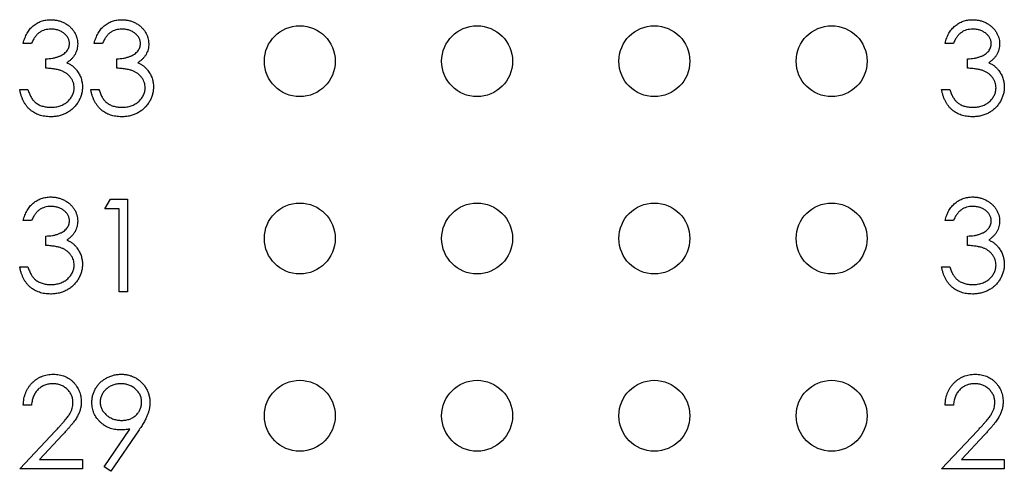
# Model space of a CAD drawing. Units: inches. Extents: x 0.1 to 16.9, y 0.1 to 10.9.
# Drawn here: x 9.5 to 10.3, y 6.2 to 6.6 of the extents above; entities that cross this region are included whole.
import ezdxf

# ---------------------------------------------------------------- set-up
doc = ezdxf.new("R2010")
doc.units = ezdxf.units.IN
doc.header["$MEASUREMENT"] = 0

msp = doc.modelspace()

# ---------------------------------------------------------------- linework, layer by layer
at = {"color": 7, "linetype": 'Continuous', "lineweight": 25}
for p, q in [((9.48623, 6.61178), (9.47922, 6.61178)), ((9.54633, 6.61178), (9.53932, 6.61178)), ((10.26623, 6.61178), (10.25922, 6.61178)), ((9.49825, 6.59074), (9.49825, 6.59876)), ((9.55835, 6.59074), (9.55835, 6.59876)), ((10.27825, 6.59074), (10.27825, 6.59876)), ((9.47622, 6.57272), (9.48323, 6.57272)), ((9.53631, 6.57272), (9.54332, 6.57272)), ((10.25622, 6.57272), (10.26323, 6.57272)), ((9.54833, 6.47179), (9.55292, 6.47981)), ((9.55292, 6.47981), (9.56736, 6.47981)), ((9.56736, 6.47981), (9.56736, 6.40168)), ((9.56035, 6.47179), (9.54833, 6.47179)), ((9.56035, 6.40168), (9.56035, 6.47179)), ((9.48623, 6.46178), (9.47922, 6.46178)), ((10.26623, 6.46178), (10.25922, 6.46178)), ((9.49825, 6.44074), (9.49825, 6.44876)), ((10.27825, 6.44074), (10.27825, 6.44876)), ((9.47622, 6.42272), (9.48323, 6.42272)), ((10.25622, 6.42272), (10.26323, 6.42272)), ((9.56736, 6.40168), (9.56035, 6.40168)), ((9.48623, 6.30577), (9.47922, 6.30577)), ((10.26623, 6.30577), (10.25922, 6.30577)), ((9.47622, 6.25168), (9.50652, 6.28402)), ((9.54774, 6.25358), (9.56946, 6.28533)), ((9.57739, 6.28486), (9.55334, 6.24968)), ((10.25622, 6.25168), (10.28652, 6.28402)), ((9.51249, 6.28056), (9.49295, 6.2597)), ((10.29249, 6.28056), (10.27295, 6.2597)), ((9.49295, 6.2597), (9.5293, 6.2597)), ((9.5293, 6.2597), (9.5293, 6.25168)), ((10.27295, 6.2597), (10.3093, 6.2597)), ((10.3093, 6.2597), (10.3093, 6.25168)), ((9.5293, 6.25168), (9.47622, 6.25168)), ((9.55334, 6.24968), (9.54774, 6.25358)), ((10.3093, 6.25168), (10.25622, 6.25168))]:
    msp.add_line(p, q, dxfattribs=at)
for centre in [(9.71321, 6.59668), (9.86321, 6.59668), (10.01321, 6.59668), (10.16321, 6.59668), (9.71321, 6.44668), (9.86321, 6.44668), (10.01321, 6.44668), (10.16321, 6.44668), (9.71321, 6.29668), (9.86321, 6.29668), (10.01321, 6.29668), (10.16321, 6.29668)]:
    msp.add_circle(centre, 0.03, dxfattribs=at)
for points, knots in [([(9.47922, 6.61178), (9.47941, 6.61256), (9.47978, 6.6141), (9.48056, 6.6163), (9.4814, 6.61838), (9.48241, 6.6203), (9.48352, 6.6221), (9.48479, 6.62375), (9.48615, 6.62527), (9.48767, 6.62663), (9.48926, 6.62786), (9.49094, 6.6289), (9.49269, 6.6298), (9.49451, 6.63054), (9.49641, 6.6311), (9.49837, 6.63151), (9.5004, 6.63177), (9.50178, 6.6318), (9.50248, 6.63181)], [0, 0, 0, 0, 0.072625, 0.141977, 0.208985, 0.273957, 0.336889, 0.398745, 0.460116, 0.520825, 0.580994, 0.640152, 0.698622, 0.757271, 0.816427, 0.876254, 0.937165, 1, 1, 1, 1]), ([(9.50248, 6.63181), (9.5035, 6.63178), (9.50552, 6.63172), (9.50848, 6.63116), (9.51134, 6.63028), (9.51406, 6.62907), (9.51658, 6.62757), (9.51883, 6.62578), (9.52077, 6.62375), (9.5224, 6.6215), (9.52367, 6.61909), (9.52461, 6.61662), (9.52518, 6.61408), (9.52526, 6.61237), (9.5253, 6.61151)], [0, 0, 0, 0, 0.090254, 0.17854, 0.266093, 0.354631, 0.441886, 0.525747, 0.608114, 0.690197, 0.770821, 0.848326, 0.924012, 1, 1, 1, 1]), ([(9.53932, 6.61178), (9.53951, 6.61256), (9.53988, 6.6141), (9.54065, 6.6163), (9.5415, 6.61838), (9.54251, 6.6203), (9.54362, 6.6221), (9.54488, 6.62375), (9.54625, 6.62527), (9.54777, 6.62663), (9.54935, 6.62786), (9.55104, 6.6289), (9.55278, 6.6298), (9.5546, 6.63054), (9.5565, 6.6311), (9.55847, 6.63151), (9.5605, 6.63177), (9.56187, 6.6318), (9.56257, 6.63181)], [0, 0, 0, 0, 0.0726253, 0.1419766, 0.2089849, 0.2739569, 0.3368893, 0.398745, 0.4601159, 0.5208249, 0.5809945, 0.6401519, 0.6986225, 0.7572711, 0.8164267, 0.876254, 0.9371653, 1, 1, 1, 1]), ([(9.56257, 6.63181), (9.56359, 6.63178), (9.56561, 6.63172), (9.56857, 6.63116), (9.57143, 6.63028), (9.57415, 6.62907), (9.57668, 6.62757), (9.57893, 6.62578), (9.58087, 6.62375), (9.5825, 6.6215), (9.58377, 6.61909), (9.58471, 6.61662), (9.58528, 6.61408), (9.58536, 6.61237), (9.58539, 6.61151)], [0, 0, 0, 0, 0.090254, 0.17854, 0.266093, 0.354631, 0.441886, 0.525747, 0.608114, 0.690197, 0.770821, 0.848326, 0.924012, 1, 1, 1, 1]), ([(10.25922, 6.61178), (10.25941, 6.61256), (10.25978, 6.6141), (10.26056, 6.6163), (10.2614, 6.61838), (10.26241, 6.6203), (10.26352, 6.6221), (10.26479, 6.62375), (10.26615, 6.62527), (10.26767, 6.62663), (10.26926, 6.62786), (10.27094, 6.6289), (10.27269, 6.6298), (10.27451, 6.63054), (10.27641, 6.6311), (10.27837, 6.63151), (10.2804, 6.63177), (10.28178, 6.6318), (10.28248, 6.63181)], [0, 0, 0, 0, 0.072625, 0.141977, 0.208985, 0.273957, 0.336889, 0.398745, 0.460116, 0.520825, 0.580994, 0.640152, 0.698622, 0.757271, 0.816427, 0.876254, 0.937165, 1, 1, 1, 1]), ([(10.28248, 6.63181), (10.2835, 6.63178), (10.28552, 6.63172), (10.28848, 6.63116), (10.29134, 6.63028), (10.29406, 6.62907), (10.29658, 6.62757), (10.29883, 6.62578), (10.30077, 6.62375), (10.3024, 6.6215), (10.30367, 6.61909), (10.30461, 6.61662), (10.30518, 6.61408), (10.30526, 6.61237), (10.3053, 6.61151)], [0, 0, 0, 0, 0.090254, 0.17854, 0.266093, 0.354631, 0.441886, 0.525747, 0.608114, 0.690197, 0.770821, 0.848326, 0.924012, 1, 1, 1, 1]), ([(9.50257, 6.6238), (9.50168, 6.62377), (9.49995, 6.62371), (9.49744, 6.62317), (9.49511, 6.62233), (9.49333, 6.62131), (9.49202, 6.62032), (9.49108, 6.61944), (9.49016, 6.61847), (9.48931, 6.61735), (9.48846, 6.61614), (9.48768, 6.61479), (9.48692, 6.61334), (9.48647, 6.61231), (9.48623, 6.61178)], [0, 0, 0, 0, 0.122712, 0.239685, 0.351816, 0.463766, 0.520818, 0.579448, 0.640604, 0.705298, 0.773634, 0.844669, 0.920057, 1, 1, 1, 1]), ([(9.51828, 6.61154), (9.51828, 6.61195), (9.51826, 6.61276), (9.51803, 6.61395), (9.51768, 6.6151), (9.5172, 6.61621), (9.51656, 6.61727), (9.51579, 6.61829), (9.51487, 6.61926), (9.51382, 6.62017), (9.5127, 6.62103), (9.51147, 6.62177), (9.51016, 6.6224), (9.50879, 6.62292), (9.50733, 6.6233), (9.50581, 6.62358), (9.50421, 6.62376), (9.50313, 6.62378), (9.50257, 6.6238)], [0, 0, 0, 0, 0.055275, 0.109966, 0.163247, 0.218076, 0.273301, 0.330909, 0.390995, 0.454176, 0.518862, 0.583311, 0.648517, 0.715031, 0.782502, 0.852323, 0.924928, 1, 1, 1, 1]), ([(9.56267, 6.6238), (9.56178, 6.62377), (9.56004, 6.62371), (9.55754, 6.62317), (9.55521, 6.62233), (9.55343, 6.62131), (9.55211, 6.62032), (9.55117, 6.61944), (9.55025, 6.61847), (9.54941, 6.61735), (9.54855, 6.61614), (9.54778, 6.61479), (9.54702, 6.61334), (9.54656, 6.61231), (9.54633, 6.61178)], [0, 0, 0, 0, 0.1227119, 0.239685, 0.3518159, 0.4637661, 0.5208178, 0.5794483, 0.6406041, 0.7052975, 0.7736339, 0.8446694, 0.9200565, 1, 1, 1, 1]), ([(9.57838, 6.61154), (9.57837, 6.61195), (9.57835, 6.61276), (9.57812, 6.61395), (9.57777, 6.6151), (9.57729, 6.61621), (9.57665, 6.61727), (9.57588, 6.61829), (9.57497, 6.61926), (9.57392, 6.62017), (9.5728, 6.62103), (9.57156, 6.62177), (9.57026, 6.6224), (9.56888, 6.62292), (9.56743, 6.6233), (9.56591, 6.62358), (9.56431, 6.62376), (9.56322, 6.62378), (9.56267, 6.6238)], [0, 0, 0, 0, 0.055275, 0.109966, 0.163247, 0.218076, 0.273301, 0.330909, 0.390995, 0.454176, 0.518862, 0.583311, 0.648517, 0.715031, 0.782502, 0.852323, 0.924928, 1, 1, 1, 1]), ([(10.28257, 6.6238), (10.28168, 6.62377), (10.27995, 6.62371), (10.27744, 6.62317), (10.27511, 6.62233), (10.27333, 6.62131), (10.27202, 6.62032), (10.27108, 6.61944), (10.27016, 6.61847), (10.26931, 6.61735), (10.26846, 6.61614), (10.26768, 6.61479), (10.26692, 6.61334), (10.26647, 6.61231), (10.26623, 6.61178)], [0, 0, 0, 0, 0.122712, 0.239685, 0.351816, 0.463766, 0.520818, 0.579448, 0.640604, 0.705298, 0.773634, 0.844669, 0.920057, 1, 1, 1, 1]), ([(10.29828, 6.61154), (10.29828, 6.61195), (10.29826, 6.61276), (10.29803, 6.61395), (10.29768, 6.6151), (10.2972, 6.61621), (10.29656, 6.61727), (10.29579, 6.61829), (10.29487, 6.61926), (10.29382, 6.62017), (10.2927, 6.62103), (10.29147, 6.62177), (10.29016, 6.6224), (10.28879, 6.62292), (10.28733, 6.6233), (10.28581, 6.62358), (10.28421, 6.62376), (10.28313, 6.62378), (10.28257, 6.6238)], [0, 0, 0, 0, 0.055275, 0.109966, 0.163247, 0.218076, 0.273301, 0.330909, 0.390995, 0.454176, 0.518862, 0.583311, 0.648517, 0.715031, 0.782502, 0.852323, 0.924928, 1, 1, 1, 1]), ([(9.49825, 6.59876), (9.49922, 6.59877), (9.50111, 6.59881), (9.50388, 6.59919), (9.50652, 6.59973), (9.50899, 6.60056), (9.51123, 6.60151), (9.51318, 6.60262), (9.51481, 6.60386), (9.5161, 6.60524), (9.51707, 6.60672), (9.51778, 6.60826), (9.5182, 6.60988), (9.51826, 6.61099), (9.51828, 6.61154)], [0, 0, 0, 0, 0.110166, 0.215787, 0.318027, 0.417574, 0.51165, 0.596162, 0.672935, 0.74367, 0.810677, 0.874059, 0.936696, 1, 1, 1, 1]), ([(9.5253, 6.61151), (9.52527, 6.61069), (9.52522, 6.60907), (9.52479, 6.60671), (9.52406, 6.60449), (9.52306, 6.60239), (9.52175, 6.60043), (9.52018, 6.59861), (9.51831, 6.59691), (9.5169, 6.59594), (9.51617, 6.59544)], [0, 0, 0, 0, 0.128068, 0.250608, 0.37063, 0.490072, 0.610375, 0.734313, 0.863217, 1, 1, 1, 1]), ([(9.55835, 6.59876), (9.55932, 6.59877), (9.56121, 6.59881), (9.56397, 6.59919), (9.56662, 6.59973), (9.56908, 6.60056), (9.57133, 6.60151), (9.57328, 6.60262), (9.5749, 6.60386), (9.5762, 6.60524), (9.57717, 6.60672), (9.57788, 6.60826), (9.5783, 6.60988), (9.57835, 6.61099), (9.57838, 6.61154)], [0, 0, 0, 0, 0.110166, 0.215787, 0.318027, 0.417574, 0.51165, 0.596162, 0.672935, 0.74367, 0.810677, 0.874059, 0.936696, 1, 1, 1, 1]), ([(9.58539, 6.61151), (9.58537, 6.61069), (9.58532, 6.60907), (9.58488, 6.60671), (9.58416, 6.60449), (9.58315, 6.60239), (9.58185, 6.60043), (9.58027, 6.59861), (9.57841, 6.59691), (9.577, 6.59594), (9.57627, 6.59544)], [0, 0, 0, 0, 0.128068, 0.250608, 0.37063, 0.490072, 0.610375, 0.734313, 0.863217, 1, 1, 1, 1]), ([(10.27825, 6.59876), (10.27922, 6.59877), (10.28111, 6.59881), (10.28388, 6.59919), (10.28652, 6.59973), (10.28899, 6.60056), (10.29123, 6.60151), (10.29318, 6.60262), (10.29481, 6.60386), (10.2961, 6.60524), (10.29707, 6.60672), (10.29778, 6.60826), (10.2982, 6.60988), (10.29826, 6.61099), (10.29828, 6.61154)], [0, 0, 0, 0, 0.110166, 0.215787, 0.318027, 0.417574, 0.51165, 0.596162, 0.672935, 0.74367, 0.810677, 0.874059, 0.936696, 1, 1, 1, 1]), ([(10.3053, 6.61151), (10.30527, 6.61069), (10.30522, 6.60907), (10.30479, 6.60671), (10.30406, 6.60449), (10.30306, 6.60239), (10.30175, 6.60043), (10.30018, 6.59861), (10.29831, 6.59691), (10.2969, 6.59594), (10.29617, 6.59544)], [0, 0, 0, 0, 0.128068, 0.250608, 0.37063, 0.490072, 0.610375, 0.734313, 0.863217, 1, 1, 1, 1]), ([(9.52229, 6.57422), (9.52226, 6.57495), (9.52219, 6.5764), (9.52167, 6.57854), (9.52081, 6.58059), (9.51961, 6.58254), (9.51816, 6.58434), (9.51645, 6.58595), (9.51449, 6.58728), (9.51268, 6.5882), (9.51108, 6.58882), (9.50971, 6.58924), (9.50817, 6.58959), (9.50649, 6.58992), (9.50465, 6.5902), (9.50266, 6.59043), (9.50051, 6.59062), (9.49902, 6.5907), (9.49825, 6.59074)], [0, 0, 0, 0, 0.066909, 0.133485, 0.201035, 0.271234, 0.34288, 0.413836, 0.485977, 0.56023, 0.599884, 0.644055, 0.691892, 0.744688, 0.801492, 0.862858, 0.929328, 1, 1, 1, 1]), ([(9.51617, 6.59544), (9.517, 6.59504), (9.51865, 6.59424), (9.52089, 6.59268), (9.52293, 6.59088), (9.52407, 6.58948), (9.52464, 6.58877)], [0, 0, 0, 0, 0.25388, 0.503009, 0.750291, 1, 1, 1, 1]), ([(9.58239, 6.57422), (9.58235, 6.57495), (9.58229, 6.5764), (9.58176, 6.57854), (9.58091, 6.58059), (9.57971, 6.58254), (9.57825, 6.58434), (9.57655, 6.58595), (9.57458, 6.58728), (9.57277, 6.5882), (9.57117, 6.58882), (9.5698, 6.58924), (9.56827, 6.58959), (9.56659, 6.58992), (9.56475, 6.5902), (9.56276, 6.59043), (9.5606, 6.59062), (9.55912, 6.5907), (9.55835, 6.59074)], [0, 0, 0, 0, 0.066909, 0.133485, 0.201035, 0.271234, 0.34288, 0.413836, 0.485977, 0.56023, 0.599884, 0.644055, 0.691892, 0.744688, 0.801492, 0.862858, 0.929328, 1, 1, 1, 1]), ([(9.57627, 6.59544), (9.5771, 6.59504), (9.57875, 6.59424), (9.58099, 6.59268), (9.58303, 6.59088), (9.58416, 6.58948), (9.58473, 6.58877)], [0, 0, 0, 0, 0.25388, 0.503009, 0.750291, 1, 1, 1, 1]), ([(10.30229, 6.57422), (10.30226, 6.57495), (10.30219, 6.5764), (10.30167, 6.57854), (10.30081, 6.58059), (10.29961, 6.58254), (10.29816, 6.58434), (10.29645, 6.58595), (10.29449, 6.58728), (10.29268, 6.5882), (10.29108, 6.58882), (10.28971, 6.58924), (10.28817, 6.58959), (10.28649, 6.58992), (10.28465, 6.5902), (10.28266, 6.59043), (10.28051, 6.59062), (10.27902, 6.5907), (10.27825, 6.59074)], [0, 0, 0, 0, 0.066909, 0.133485, 0.201035, 0.271234, 0.34288, 0.413836, 0.485977, 0.56023, 0.599884, 0.644055, 0.691892, 0.744688, 0.801492, 0.862858, 0.929328, 1, 1, 1, 1]), ([(10.29617, 6.59544), (10.297, 6.59504), (10.29865, 6.59424), (10.30089, 6.59268), (10.30293, 6.59088), (10.30407, 6.58948), (10.30464, 6.58877)], [0, 0, 0, 0, 0.25388, 0.503009, 0.750291, 1, 1, 1, 1]), ([(9.52464, 6.58877), (9.52501, 6.58826), (9.52576, 6.58724), (9.52668, 6.5856), (9.52752, 6.58394), (9.52817, 6.58221), (9.52867, 6.58045), (9.52903, 6.57864), (9.52925, 6.57678), (9.52929, 6.57552), (9.5293, 6.57489)], [0, 0, 0, 0, 0.128136, 0.254173, 0.378112, 0.501712, 0.623986, 0.747096, 0.872875, 1, 1, 1, 1]), ([(9.58473, 6.58877), (9.58511, 6.58826), (9.58586, 6.58724), (9.58678, 6.5856), (9.58761, 6.58394), (9.58826, 6.58221), (9.58877, 6.58045), (9.58913, 6.57864), (9.58935, 6.57678), (9.58938, 6.57552), (9.5894, 6.57489)], [0, 0, 0, 0, 0.128136, 0.254173, 0.378112, 0.501712, 0.623986, 0.747096, 0.872875, 1, 1, 1, 1]), ([(10.30464, 6.58877), (10.30501, 6.58826), (10.30576, 6.58724), (10.30668, 6.5856), (10.30752, 6.58394), (10.30817, 6.58221), (10.30867, 6.58045), (10.30903, 6.57864), (10.30925, 6.57678), (10.30929, 6.57552), (10.3093, 6.57489)], [0, 0, 0, 0, 0.128136, 0.254173, 0.378112, 0.501712, 0.623986, 0.747096, 0.872875, 1, 1, 1, 1]), ([(9.5293, 6.57489), (9.52926, 6.5738), (9.52918, 6.57161), (9.52847, 6.56839), (9.52736, 6.56524), (9.52579, 6.56222), (9.52387, 6.5594), (9.52159, 6.55688), (9.51897, 6.55471), (9.51605, 6.55289), (9.51289, 6.55145), (9.50951, 6.55044), (9.50595, 6.54979), (9.50351, 6.54971), (9.50227, 6.54968)], [0, 0, 0, 0, 0.079648, 0.158922, 0.239619, 0.322609, 0.406035, 0.487602, 0.569685, 0.653036, 0.737436, 0.822478, 0.909748, 1, 1, 1, 1]), ([(9.5024, 6.55769), (9.50313, 6.55771), (9.50456, 6.55773), (9.50665, 6.55798), (9.50863, 6.55834), (9.51049, 6.5589), (9.51225, 6.55958), (9.51389, 6.56045), (9.51543, 6.56146), (9.51684, 6.56261), (9.51811, 6.56387), (9.51923, 6.56518), (9.52018, 6.56655), (9.52095, 6.56798), (9.52156, 6.56947), (9.52197, 6.57101), (9.52226, 6.5726), (9.52228, 6.57367), (9.52229, 6.57422)], [0, 0, 0, 0, 0.0760717, 0.1487517, 0.2184028, 0.2857596, 0.350598, 0.414964, 0.4780693, 0.5417607, 0.6043499, 0.664075, 0.7214636, 0.7775871, 0.8326444, 0.8878435, 0.9434603, 1, 1, 1, 1]), ([(9.5894, 6.57489), (9.58936, 6.5738), (9.58928, 6.57161), (9.58856, 6.56839), (9.58746, 6.56524), (9.58588, 6.56222), (9.58397, 6.5594), (9.58169, 6.55688), (9.57907, 6.55471), (9.57615, 6.55289), (9.57299, 6.55145), (9.5696, 6.55044), (9.56605, 6.54979), (9.56361, 6.54971), (9.56237, 6.54968)], [0, 0, 0, 0, 0.079648, 0.158922, 0.239619, 0.322609, 0.406035, 0.487602, 0.569685, 0.653036, 0.737436, 0.822478, 0.909748, 1, 1, 1, 1]), ([(9.5625, 6.55769), (9.56323, 6.55771), (9.56466, 6.55773), (9.56674, 6.55798), (9.56873, 6.55834), (9.57059, 6.5589), (9.57235, 6.55958), (9.57399, 6.56045), (9.57552, 6.56146), (9.57694, 6.56261), (9.57821, 6.56387), (9.57933, 6.56518), (9.58028, 6.56655), (9.58105, 6.56798), (9.58165, 6.56947), (9.58207, 6.57101), (9.58235, 6.5726), (9.58238, 6.57367), (9.58239, 6.57422)], [0, 0, 0, 0, 0.076072, 0.148752, 0.218403, 0.28576, 0.350598, 0.414964, 0.478069, 0.541761, 0.60435, 0.664075, 0.721464, 0.777587, 0.832644, 0.887844, 0.94346, 1, 1, 1, 1]), ([(10.3093, 6.57489), (10.30926, 6.5738), (10.30918, 6.57161), (10.30847, 6.56839), (10.30736, 6.56524), (10.30579, 6.56222), (10.30387, 6.5594), (10.30159, 6.55688), (10.29897, 6.55471), (10.29605, 6.55289), (10.29289, 6.55145), (10.28951, 6.55044), (10.28595, 6.54979), (10.28351, 6.54971), (10.28227, 6.54968)], [0, 0, 0, 0, 0.079648, 0.158922, 0.239619, 0.322609, 0.406035, 0.487602, 0.569685, 0.653036, 0.737436, 0.822478, 0.909748, 1, 1, 1, 1]), ([(10.2824, 6.55769), (10.28313, 6.55771), (10.28456, 6.55773), (10.28665, 6.55798), (10.28863, 6.55834), (10.29049, 6.5589), (10.29225, 6.55958), (10.29389, 6.56045), (10.29543, 6.56146), (10.29684, 6.56261), (10.29811, 6.56387), (10.29923, 6.56518), (10.30018, 6.56655), (10.30095, 6.56798), (10.30156, 6.56947), (10.30197, 6.57101), (10.30226, 6.5726), (10.30228, 6.57367), (10.30229, 6.57422)], [0, 0, 0, 0, 0.0760717, 0.1487517, 0.2184028, 0.2857596, 0.350598, 0.414964, 0.4780693, 0.5417607, 0.6043499, 0.664075, 0.7214636, 0.7775871, 0.8326444, 0.8878435, 0.9434603, 1, 1, 1, 1]), ([(9.50227, 6.54968), (9.50144, 6.5497), (9.4998, 6.54974), (9.49738, 6.55), (9.49507, 6.55047), (9.49287, 6.55111), (9.49078, 6.55193), (9.4888, 6.55294), (9.48691, 6.55413), (9.48514, 6.55551), (9.48349, 6.55706), (9.482, 6.55879), (9.48065, 6.56069), (9.47947, 6.56277), (9.4784, 6.565), (9.47753, 6.56742), (9.47676, 6.57), (9.4764, 6.57179), (9.47622, 6.57272)], [0, 0, 0, 0, 0.0655412, 0.1289632, 0.1903771, 0.2500924, 0.3085484, 0.366398, 0.4245422, 0.48317, 0.5422434, 0.6017394, 0.662506, 0.7248555, 0.7891278, 0.8563464, 0.9262952, 1, 1, 1, 1]), ([(9.48323, 6.57272), (9.48341, 6.57211), (9.48377, 6.57094), (9.48437, 6.56926), (9.48506, 6.56772), (9.4858, 6.5663), (9.48658, 6.565), (9.48744, 6.56385), (9.48834, 6.5628), (9.48902, 6.56221), (9.48935, 6.56192)], [0, 0, 0, 0, 0.14977, 0.291316, 0.425966, 0.55216, 0.671527, 0.786122, 0.895325, 1, 1, 1, 1]), ([(9.56237, 6.54968), (9.56154, 6.5497), (9.55989, 6.54974), (9.55748, 6.55), (9.55517, 6.55047), (9.55297, 6.55111), (9.55088, 6.55193), (9.54889, 6.55294), (9.54701, 6.55413), (9.54524, 6.55551), (9.54359, 6.55706), (9.5421, 6.55879), (9.54074, 6.56069), (9.53956, 6.56277), (9.5385, 6.565), (9.53762, 6.56742), (9.53686, 6.57), (9.5365, 6.57179), (9.53631, 6.57272)], [0, 0, 0, 0, 0.065541, 0.128963, 0.190377, 0.250092, 0.308548, 0.366398, 0.424542, 0.48317, 0.542243, 0.601739, 0.662506, 0.724856, 0.789128, 0.856346, 0.926295, 1, 1, 1, 1]), ([(9.54332, 6.57272), (9.54351, 6.57211), (9.54386, 6.57094), (9.54447, 6.56926), (9.54516, 6.56772), (9.5459, 6.5663), (9.54667, 6.565), (9.54754, 6.56385), (9.54844, 6.5628), (9.54911, 6.56221), (9.54944, 6.56192)], [0, 0, 0, 0, 0.1497704, 0.2913164, 0.4259664, 0.5521596, 0.6715274, 0.7861216, 0.8953251, 1, 1, 1, 1]), ([(10.28227, 6.54968), (10.28144, 6.5497), (10.2798, 6.54974), (10.27738, 6.55), (10.27507, 6.55047), (10.27287, 6.55111), (10.27078, 6.55193), (10.2688, 6.55294), (10.26691, 6.55413), (10.26514, 6.55551), (10.26349, 6.55706), (10.262, 6.55879), (10.26065, 6.56069), (10.25947, 6.56277), (10.2584, 6.565), (10.25753, 6.56742), (10.25676, 6.57), (10.2564, 6.57179), (10.25622, 6.57272)], [0, 0, 0, 0, 0.0655412, 0.1289632, 0.1903771, 0.2500924, 0.3085484, 0.366398, 0.4245422, 0.48317, 0.5422434, 0.6017394, 0.662506, 0.7248555, 0.7891278, 0.8563464, 0.9262952, 1, 1, 1, 1]), ([(10.26323, 6.57272), (10.26341, 6.57211), (10.26377, 6.57094), (10.26437, 6.56926), (10.26506, 6.56772), (10.2658, 6.5663), (10.26658, 6.565), (10.26744, 6.56385), (10.26834, 6.5628), (10.26902, 6.56221), (10.26935, 6.56192)], [0, 0, 0, 0, 0.14977, 0.291316, 0.425966, 0.55216, 0.671527, 0.786122, 0.895325, 1, 1, 1, 1]), ([(9.48935, 6.56192), (9.48979, 6.56158), (9.49066, 6.56091), (9.49208, 6.56005), (9.49358, 6.5593), (9.49518, 6.55873), (9.49686, 6.55825), (9.49863, 6.55794), (9.50049, 6.55772), (9.50175, 6.5577), (9.5024, 6.55769)], [0, 0, 0, 0, 0.118271, 0.236178, 0.355663, 0.475904, 0.600127, 0.728608, 0.861313, 1, 1, 1, 1]), ([(9.54944, 6.56192), (9.54988, 6.56158), (9.55075, 6.56091), (9.55218, 6.56005), (9.55368, 6.5593), (9.55528, 6.55873), (9.55695, 6.55825), (9.55873, 6.55794), (9.56058, 6.55772), (9.56185, 6.5577), (9.5625, 6.55769)], [0, 0, 0, 0, 0.118271, 0.236178, 0.355663, 0.475904, 0.600127, 0.728608, 0.861313, 1, 1, 1, 1]), ([(10.26935, 6.56192), (10.26979, 6.56158), (10.27066, 6.56091), (10.27208, 6.56005), (10.27358, 6.5593), (10.27518, 6.55873), (10.27686, 6.55825), (10.27863, 6.55794), (10.28049, 6.55772), (10.28175, 6.5577), (10.2824, 6.55769)], [0, 0, 0, 0, 0.118271, 0.236178, 0.355663, 0.475904, 0.600127, 0.728608, 0.861313, 1, 1, 1, 1]), ([(9.47922, 6.46178), (9.47941, 6.46256), (9.47978, 6.4641), (9.48056, 6.4663), (9.4814, 6.46838), (9.48241, 6.4703), (9.48352, 6.4721), (9.48479, 6.47375), (9.48615, 6.47527), (9.48767, 6.47663), (9.48926, 6.47786), (9.49094, 6.4789), (9.49269, 6.4798), (9.49451, 6.48054), (9.49641, 6.4811), (9.49837, 6.48151), (9.5004, 6.48177), (9.50178, 6.4818), (9.50248, 6.48181)], [0, 0, 0, 0, 0.072625, 0.141977, 0.208985, 0.273957, 0.336889, 0.398745, 0.460116, 0.520825, 0.580994, 0.640152, 0.698622, 0.757271, 0.816427, 0.876254, 0.937165, 1, 1, 1, 1]), ([(9.50248, 6.48181), (9.5035, 6.48178), (9.50552, 6.48172), (9.50848, 6.48116), (9.51134, 6.48028), (9.51406, 6.47907), (9.51658, 6.47757), (9.51883, 6.47578), (9.52077, 6.47375), (9.5224, 6.4715), (9.52367, 6.46909), (9.52461, 6.46662), (9.52518, 6.46408), (9.52526, 6.46237), (9.5253, 6.46151)], [0, 0, 0, 0, 0.090254, 0.17854, 0.266093, 0.354631, 0.441886, 0.525747, 0.608114, 0.690197, 0.770821, 0.848326, 0.924012, 1, 1, 1, 1]), ([(10.25922, 6.46178), (10.25941, 6.46256), (10.25978, 6.4641), (10.26056, 6.4663), (10.2614, 6.46838), (10.26241, 6.4703), (10.26352, 6.4721), (10.26479, 6.47375), (10.26615, 6.47527), (10.26767, 6.47663), (10.26926, 6.47786), (10.27094, 6.4789), (10.27269, 6.4798), (10.27451, 6.48054), (10.27641, 6.4811), (10.27837, 6.48151), (10.2804, 6.48177), (10.28178, 6.4818), (10.28248, 6.48181)], [0, 0, 0, 0, 0.072625, 0.141977, 0.208985, 0.273957, 0.336889, 0.398745, 0.460116, 0.520825, 0.580994, 0.640152, 0.698622, 0.757271, 0.816427, 0.876254, 0.937165, 1, 1, 1, 1]), ([(10.28248, 6.48181), (10.2835, 6.48178), (10.28552, 6.48172), (10.28848, 6.48116), (10.29134, 6.48028), (10.29406, 6.47907), (10.29658, 6.47757), (10.29883, 6.47578), (10.30077, 6.47375), (10.3024, 6.4715), (10.30367, 6.46909), (10.30461, 6.46662), (10.30518, 6.46408), (10.30526, 6.46237), (10.3053, 6.46151)], [0, 0, 0, 0, 0.090254, 0.17854, 0.266093, 0.354631, 0.441886, 0.525747, 0.608114, 0.690197, 0.770821, 0.848326, 0.924012, 1, 1, 1, 1]), ([(9.50257, 6.4738), (9.50168, 6.47377), (9.49995, 6.47371), (9.49744, 6.47317), (9.49511, 6.47233), (9.49333, 6.47131), (9.49202, 6.47032), (9.49108, 6.46944), (9.49016, 6.46847), (9.48931, 6.46735), (9.48846, 6.46614), (9.48768, 6.46479), (9.48692, 6.46334), (9.48647, 6.46231), (9.48623, 6.46178)], [0, 0, 0, 0, 0.122712, 0.239685, 0.351816, 0.463766, 0.520818, 0.579448, 0.640604, 0.705298, 0.773634, 0.844669, 0.920057, 1, 1, 1, 1]), ([(9.51828, 6.46154), (9.51828, 6.46195), (9.51826, 6.46276), (9.51803, 6.46395), (9.51768, 6.4651), (9.5172, 6.46621), (9.51656, 6.46727), (9.51579, 6.46829), (9.51487, 6.46926), (9.51382, 6.47017), (9.5127, 6.47103), (9.51147, 6.47177), (9.51016, 6.4724), (9.50879, 6.47292), (9.50733, 6.4733), (9.50581, 6.47358), (9.50421, 6.47376), (9.50313, 6.47378), (9.50257, 6.4738)], [0, 0, 0, 0, 0.055275, 0.109966, 0.163247, 0.218076, 0.273301, 0.330909, 0.390995, 0.454176, 0.518862, 0.583311, 0.648517, 0.715031, 0.782502, 0.852323, 0.924928, 1, 1, 1, 1]), ([(10.28257, 6.4738), (10.28168, 6.47377), (10.27995, 6.47371), (10.27744, 6.47317), (10.27511, 6.47233), (10.27333, 6.47131), (10.27202, 6.47032), (10.27108, 6.46944), (10.27016, 6.46847), (10.26931, 6.46735), (10.26846, 6.46614), (10.26768, 6.46479), (10.26692, 6.46334), (10.26647, 6.46231), (10.26623, 6.46178)], [0, 0, 0, 0, 0.122712, 0.239685, 0.351816, 0.463766, 0.520818, 0.579448, 0.640604, 0.705298, 0.773634, 0.844669, 0.920057, 1, 1, 1, 1]), ([(10.29828, 6.46154), (10.29828, 6.46195), (10.29826, 6.46276), (10.29803, 6.46395), (10.29768, 6.4651), (10.2972, 6.46621), (10.29656, 6.46727), (10.29579, 6.46829), (10.29487, 6.46926), (10.29382, 6.47017), (10.2927, 6.47103), (10.29147, 6.47177), (10.29016, 6.4724), (10.28879, 6.47292), (10.28733, 6.4733), (10.28581, 6.47358), (10.28421, 6.47376), (10.28313, 6.47378), (10.28257, 6.4738)], [0, 0, 0, 0, 0.055275, 0.109966, 0.163247, 0.218076, 0.273301, 0.330909, 0.390995, 0.454176, 0.518862, 0.583311, 0.648517, 0.715031, 0.782502, 0.852323, 0.924928, 1, 1, 1, 1]), ([(9.49825, 6.44876), (9.49922, 6.44877), (9.50111, 6.44881), (9.50388, 6.44919), (9.50652, 6.44973), (9.50899, 6.45056), (9.51123, 6.45151), (9.51318, 6.45262), (9.51481, 6.45386), (9.5161, 6.45524), (9.51707, 6.45672), (9.51778, 6.45826), (9.5182, 6.45988), (9.51826, 6.46099), (9.51828, 6.46154)], [0, 0, 0, 0, 0.110166, 0.215787, 0.318027, 0.417574, 0.51165, 0.596162, 0.672935, 0.74367, 0.810677, 0.874059, 0.936696, 1, 1, 1, 1]), ([(9.5253, 6.46151), (9.52527, 6.46069), (9.52522, 6.45907), (9.52479, 6.45671), (9.52406, 6.45449), (9.52306, 6.45239), (9.52175, 6.45043), (9.52018, 6.44861), (9.51831, 6.44691), (9.5169, 6.44594), (9.51617, 6.44544)], [0, 0, 0, 0, 0.128068, 0.250608, 0.37063, 0.490072, 0.610375, 0.734313, 0.863217, 1, 1, 1, 1]), ([(10.27825, 6.44876), (10.27922, 6.44877), (10.28111, 6.44881), (10.28388, 6.44919), (10.28652, 6.44973), (10.28899, 6.45056), (10.29123, 6.45151), (10.29318, 6.45262), (10.29481, 6.45386), (10.2961, 6.45524), (10.29707, 6.45672), (10.29778, 6.45826), (10.2982, 6.45988), (10.29826, 6.46099), (10.29828, 6.46154)], [0, 0, 0, 0, 0.110166, 0.215787, 0.318027, 0.417574, 0.51165, 0.596162, 0.672935, 0.74367, 0.810677, 0.874059, 0.936696, 1, 1, 1, 1]), ([(10.3053, 6.46151), (10.30527, 6.46069), (10.30522, 6.45907), (10.30479, 6.45671), (10.30406, 6.45449), (10.30306, 6.45239), (10.30175, 6.45043), (10.30018, 6.44861), (10.29831, 6.44691), (10.2969, 6.44594), (10.29617, 6.44544)], [0, 0, 0, 0, 0.128068, 0.250608, 0.37063, 0.490072, 0.610375, 0.734313, 0.863217, 1, 1, 1, 1]), ([(9.52229, 6.42422), (9.52226, 6.42495), (9.52219, 6.4264), (9.52167, 6.42854), (9.52081, 6.43059), (9.51961, 6.43254), (9.51816, 6.43434), (9.51645, 6.43595), (9.51449, 6.43728), (9.51268, 6.4382), (9.51108, 6.43882), (9.50971, 6.43924), (9.50817, 6.43959), (9.50649, 6.43992), (9.50465, 6.4402), (9.50266, 6.44043), (9.50051, 6.44062), (9.49902, 6.4407), (9.49825, 6.44074)], [0, 0, 0, 0, 0.066909, 0.133485, 0.201035, 0.271234, 0.34288, 0.413836, 0.485977, 0.56023, 0.599884, 0.644055, 0.691892, 0.744688, 0.801492, 0.862858, 0.929328, 1, 1, 1, 1]), ([(9.51617, 6.44544), (9.517, 6.44504), (9.51865, 6.44424), (9.52089, 6.44268), (9.52293, 6.44088), (9.52407, 6.43948), (9.52464, 6.43877)], [0, 0, 0, 0, 0.25388, 0.503009, 0.750291, 1, 1, 1, 1]), ([(10.30229, 6.42422), (10.30226, 6.42495), (10.30219, 6.4264), (10.30167, 6.42854), (10.30081, 6.43059), (10.29961, 6.43254), (10.29816, 6.43434), (10.29645, 6.43595), (10.29449, 6.43728), (10.29268, 6.4382), (10.29108, 6.43882), (10.28971, 6.43924), (10.28817, 6.43959), (10.28649, 6.43992), (10.28465, 6.4402), (10.28266, 6.44043), (10.28051, 6.44062), (10.27902, 6.4407), (10.27825, 6.44074)], [0, 0, 0, 0, 0.066909, 0.133485, 0.201035, 0.271234, 0.34288, 0.413836, 0.485977, 0.56023, 0.599884, 0.644055, 0.691892, 0.744688, 0.801492, 0.862858, 0.929328, 1, 1, 1, 1]), ([(10.29617, 6.44544), (10.297, 6.44504), (10.29865, 6.44424), (10.30089, 6.44268), (10.30293, 6.44088), (10.30407, 6.43948), (10.30464, 6.43877)], [0, 0, 0, 0, 0.25388, 0.503009, 0.750291, 1, 1, 1, 1]), ([(9.52464, 6.43877), (9.52501, 6.43826), (9.52576, 6.43724), (9.52668, 6.4356), (9.52752, 6.43394), (9.52817, 6.43221), (9.52867, 6.43045), (9.52903, 6.42864), (9.52925, 6.42678), (9.52929, 6.42552), (9.5293, 6.42489)], [0, 0, 0, 0, 0.128136, 0.254173, 0.378112, 0.501712, 0.623986, 0.747096, 0.872875, 1, 1, 1, 1]), ([(10.30464, 6.43877), (10.30501, 6.43826), (10.30576, 6.43724), (10.30668, 6.4356), (10.30752, 6.43394), (10.30817, 6.43221), (10.30867, 6.43045), (10.30903, 6.42864), (10.30925, 6.42678), (10.30929, 6.42552), (10.3093, 6.42489)], [0, 0, 0, 0, 0.128136, 0.254173, 0.378112, 0.501712, 0.623986, 0.747096, 0.872875, 1, 1, 1, 1]), ([(9.5293, 6.42489), (9.52926, 6.4238), (9.52918, 6.42161), (9.52847, 6.41839), (9.52736, 6.41524), (9.52579, 6.41222), (9.52387, 6.4094), (9.52159, 6.40688), (9.51897, 6.40471), (9.51605, 6.40289), (9.51289, 6.40145), (9.50951, 6.40044), (9.50595, 6.39979), (9.50351, 6.39971), (9.50227, 6.39968)], [0, 0, 0, 0, 0.079648, 0.158922, 0.239619, 0.322609, 0.406035, 0.487602, 0.569685, 0.653036, 0.737436, 0.822478, 0.909748, 1, 1, 1, 1]), ([(9.5024, 6.40769), (9.50313, 6.40771), (9.50456, 6.40773), (9.50665, 6.40798), (9.50863, 6.40834), (9.51049, 6.4089), (9.51225, 6.40958), (9.51389, 6.41045), (9.51543, 6.41146), (9.51684, 6.41261), (9.51811, 6.41387), (9.51923, 6.41518), (9.52018, 6.41655), (9.52095, 6.41798), (9.52156, 6.41947), (9.52197, 6.42101), (9.52226, 6.4226), (9.52228, 6.42367), (9.52229, 6.42422)], [0, 0, 0, 0, 0.0760717, 0.1487517, 0.2184028, 0.2857596, 0.350598, 0.414964, 0.4780693, 0.5417607, 0.6043499, 0.664075, 0.7214636, 0.7775871, 0.8326444, 0.8878435, 0.9434603, 1, 1, 1, 1]), ([(10.3093, 6.42489), (10.30926, 6.4238), (10.30918, 6.42161), (10.30847, 6.41839), (10.30736, 6.41524), (10.30579, 6.41222), (10.30387, 6.4094), (10.30159, 6.40688), (10.29897, 6.40471), (10.29605, 6.40289), (10.29289, 6.40145), (10.28951, 6.40044), (10.28595, 6.39979), (10.28351, 6.39971), (10.28227, 6.39968)], [0, 0, 0, 0, 0.079648, 0.158922, 0.239619, 0.322609, 0.406035, 0.487602, 0.569685, 0.653036, 0.737436, 0.822478, 0.909748, 1, 1, 1, 1]), ([(10.2824, 6.40769), (10.28313, 6.40771), (10.28456, 6.40773), (10.28665, 6.40798), (10.28863, 6.40834), (10.29049, 6.4089), (10.29225, 6.40958), (10.29389, 6.41045), (10.29543, 6.41146), (10.29684, 6.41261), (10.29811, 6.41387), (10.29923, 6.41518), (10.30018, 6.41655), (10.30095, 6.41798), (10.30156, 6.41947), (10.30197, 6.42101), (10.30226, 6.4226), (10.30228, 6.42367), (10.30229, 6.42422)], [0, 0, 0, 0, 0.0760717, 0.1487517, 0.2184028, 0.2857596, 0.350598, 0.414964, 0.4780693, 0.5417607, 0.6043499, 0.664075, 0.7214636, 0.7775871, 0.8326444, 0.8878435, 0.9434603, 1, 1, 1, 1]), ([(9.50227, 6.39968), (9.50144, 6.3997), (9.4998, 6.39974), (9.49738, 6.4), (9.49507, 6.40047), (9.49287, 6.40111), (9.49078, 6.40193), (9.4888, 6.40294), (9.48691, 6.40413), (9.48514, 6.40551), (9.48349, 6.40706), (9.482, 6.40879), (9.48065, 6.41069), (9.47947, 6.41277), (9.4784, 6.415), (9.47753, 6.41742), (9.47676, 6.42), (9.4764, 6.42179), (9.47622, 6.42272)], [0, 0, 0, 0, 0.0655412, 0.1289632, 0.1903771, 0.2500924, 0.3085484, 0.366398, 0.4245422, 0.48317, 0.5422434, 0.6017394, 0.662506, 0.7248555, 0.7891278, 0.8563464, 0.9262952, 1, 1, 1, 1]), ([(9.48323, 6.42272), (9.48341, 6.42211), (9.48377, 6.42094), (9.48437, 6.41926), (9.48506, 6.41772), (9.4858, 6.4163), (9.48658, 6.415), (9.48744, 6.41385), (9.48834, 6.4128), (9.48902, 6.41221), (9.48935, 6.41192)], [0, 0, 0, 0, 0.14977, 0.291316, 0.425966, 0.55216, 0.671527, 0.786122, 0.895325, 1, 1, 1, 1]), ([(10.28227, 6.39968), (10.28144, 6.3997), (10.2798, 6.39974), (10.27738, 6.4), (10.27507, 6.40047), (10.27287, 6.40111), (10.27078, 6.40193), (10.2688, 6.40294), (10.26691, 6.40413), (10.26514, 6.40551), (10.26349, 6.40706), (10.262, 6.40879), (10.26065, 6.41069), (10.25947, 6.41277), (10.2584, 6.415), (10.25753, 6.41742), (10.25676, 6.42), (10.2564, 6.42179), (10.25622, 6.42272)], [0, 0, 0, 0, 0.0655412, 0.1289632, 0.1903771, 0.2500924, 0.3085484, 0.366398, 0.4245422, 0.48317, 0.5422434, 0.6017394, 0.662506, 0.7248555, 0.7891278, 0.8563464, 0.9262952, 1, 1, 1, 1]), ([(10.26323, 6.42272), (10.26341, 6.42211), (10.26377, 6.42094), (10.26437, 6.41926), (10.26506, 6.41772), (10.2658, 6.4163), (10.26658, 6.415), (10.26744, 6.41385), (10.26834, 6.4128), (10.26902, 6.41221), (10.26935, 6.41192)], [0, 0, 0, 0, 0.14977, 0.291316, 0.425966, 0.55216, 0.671527, 0.786122, 0.895325, 1, 1, 1, 1]), ([(9.48935, 6.41192), (9.48979, 6.41158), (9.49066, 6.41091), (9.49208, 6.41005), (9.49358, 6.4093), (9.49518, 6.40873), (9.49686, 6.40825), (9.49863, 6.40794), (9.50049, 6.40772), (9.50175, 6.4077), (9.5024, 6.40769)], [0, 0, 0, 0, 0.118271, 0.236178, 0.355663, 0.475904, 0.600127, 0.728608, 0.861313, 1, 1, 1, 1]), ([(10.26935, 6.41192), (10.26979, 6.41158), (10.27066, 6.41091), (10.27208, 6.41005), (10.27358, 6.4093), (10.27518, 6.40873), (10.27686, 6.40825), (10.27863, 6.40794), (10.28049, 6.40772), (10.28175, 6.4077), (10.2824, 6.40769)], [0, 0, 0, 0, 0.118271, 0.236178, 0.355663, 0.475904, 0.600127, 0.728608, 0.861313, 1, 1, 1, 1]), ([(9.47922, 6.30577), (9.47927, 6.3067), (9.47936, 6.30853), (9.47978, 6.31119), (9.48038, 6.31374), (9.48123, 6.31614), (9.48229, 6.31843), (9.48355, 6.3206), (9.48505, 6.32263), (9.48675, 6.32451), (9.4886, 6.32623), (9.49059, 6.32772), (9.49269, 6.32898), (9.49488, 6.33003), (9.49719, 6.33082), (9.4996, 6.3314), (9.50211, 6.33175), (9.50383, 6.33179), (9.5047, 6.33181)], [0, 0, 0, 0, 0.0687908, 0.1351033, 0.1989787, 0.2619043, 0.323495, 0.3851954, 0.4469692, 0.5097648, 0.5722506, 0.6334052, 0.6932512, 0.7525832, 0.8125793, 0.8732751, 0.9355499, 1, 1, 1, 1]), ([(9.5047, 6.33181), (9.50556, 6.33179), (9.50724, 6.33175), (9.5097, 6.33141), (9.51204, 6.33088), (9.51425, 6.33014), (9.51633, 6.32914), (9.51828, 6.32794), (9.52013, 6.32655), (9.5218, 6.32491), (9.52332, 6.32317), (9.52464, 6.32131), (9.52577, 6.31938), (9.52671, 6.31738), (9.52741, 6.31528), (9.52793, 6.31313), (9.52823, 6.31088), (9.52828, 6.30936), (9.5283, 6.30859)], [0, 0, 0, 0, 0.069475, 0.136517, 0.200789, 0.26383, 0.325735, 0.387291, 0.449509, 0.512968, 0.576275, 0.63758, 0.697903, 0.757172, 0.816599, 0.876653, 0.93729, 1, 1, 1, 1]), ([(9.53732, 6.30788), (9.53735, 6.30897), (9.53743, 6.31112), (9.53804, 6.31425), (9.53905, 6.31722), (9.54045, 6.32), (9.54222, 6.32257), (9.54434, 6.32488), (9.54681, 6.32691), (9.54956, 6.32865), (9.55254, 6.33005), (9.55565, 6.33108), (9.55889, 6.33169), (9.56108, 6.33177), (9.56218, 6.33181)], [0, 0, 0, 0, 0.0852491, 0.1673266, 0.2481753, 0.3288291, 0.4099081, 0.4905845, 0.5729935, 0.6582649, 0.7442216, 0.8290604, 0.9139383, 1, 1, 1, 1]), ([(9.56218, 6.33181), (9.56327, 6.33177), (9.5654, 6.33169), (9.56855, 6.3311), (9.57156, 6.3301), (9.57442, 6.32872), (9.57707, 6.327), (9.57946, 6.32494), (9.58152, 6.32255), (9.58326, 6.31989), (9.58465, 6.31703), (9.58566, 6.31404), (9.58628, 6.31095), (9.58635, 6.30886), (9.58639, 6.3078)], [0, 0, 0, 0, 0.085532, 0.169003, 0.251943, 0.335682, 0.419409, 0.501265, 0.583703, 0.668, 0.751919, 0.834598, 0.916526, 1, 1, 1, 1]), ([(10.25922, 6.30577), (10.25927, 6.3067), (10.25936, 6.30853), (10.25978, 6.31119), (10.26038, 6.31374), (10.26123, 6.31614), (10.26229, 6.31843), (10.26355, 6.3206), (10.26505, 6.32263), (10.26675, 6.32451), (10.2686, 6.32623), (10.27059, 6.32772), (10.27269, 6.32898), (10.27488, 6.33003), (10.27719, 6.33082), (10.2796, 6.3314), (10.28211, 6.33175), (10.28383, 6.33179), (10.2847, 6.33181)], [0, 0, 0, 0, 0.0687908, 0.1351033, 0.1989787, 0.2619043, 0.323495, 0.3851954, 0.4469692, 0.5097648, 0.5722506, 0.6334052, 0.6932512, 0.7525832, 0.8125793, 0.8732751, 0.9355499, 1, 1, 1, 1]), ([(10.2847, 6.33181), (10.28556, 6.33179), (10.28724, 6.33175), (10.2897, 6.33141), (10.29204, 6.33088), (10.29425, 6.33014), (10.29633, 6.32914), (10.29828, 6.32794), (10.30013, 6.32655), (10.3018, 6.32491), (10.30332, 6.32317), (10.30464, 6.32131), (10.30577, 6.31938), (10.30671, 6.31738), (10.30741, 6.31528), (10.30793, 6.31313), (10.30823, 6.31088), (10.30828, 6.30936), (10.3083, 6.30859)], [0, 0, 0, 0, 0.069475, 0.136517, 0.200789, 0.26383, 0.325735, 0.387291, 0.449509, 0.512968, 0.576275, 0.63758, 0.697903, 0.757172, 0.816599, 0.876653, 0.93729, 1, 1, 1, 1]), ([(9.50434, 6.3238), (9.50373, 6.32378), (9.50253, 6.32375), (9.50077, 6.32353), (9.49909, 6.32315), (9.49748, 6.32264), (9.49595, 6.32198), (9.49451, 6.32116), (9.49314, 6.32018), (9.49186, 6.31907), (9.49068, 6.31784), (9.48965, 6.31646), (9.48874, 6.31497), (9.48795, 6.31337), (9.48731, 6.31164), (9.48682, 6.30979), (9.48643, 6.30782), (9.4863, 6.30646), (9.48623, 6.30577)], [0, 0, 0, 0, 0.064439, 0.126547, 0.186887, 0.245878, 0.304041, 0.362191, 0.420976, 0.48066, 0.5406, 0.600689, 0.661936, 0.724443, 0.789038, 0.856314, 0.926352, 1, 1, 1, 1]), ([(9.52129, 6.30796), (9.52128, 6.30849), (9.52125, 6.30954), (9.521, 6.31108), (9.52063, 6.31257), (9.52009, 6.31401), (9.51939, 6.31538), (9.51853, 6.31669), (9.51754, 6.31795), (9.51639, 6.31914), (9.51513, 6.32022), (9.5138, 6.32119), (9.51239, 6.32199), (9.51092, 6.32265), (9.50937, 6.32317), (9.50776, 6.32353), (9.50607, 6.32375), (9.50493, 6.32378), (9.50434, 6.3238)], [0, 0, 0, 0, 0.061965, 0.122122, 0.180988, 0.239933, 0.299906, 0.359989, 0.421776, 0.486576, 0.551535, 0.615018, 0.677259, 0.73973, 0.80305, 0.866495, 0.931973, 1, 1, 1, 1]), ([(9.56182, 6.3238), (9.56123, 6.32378), (9.56006, 6.32375), (9.55834, 6.32355), (9.55669, 6.32318), (9.5551, 6.32268), (9.55358, 6.32204), (9.55212, 6.32125), (9.55073, 6.32032), (9.54944, 6.31926), (9.54823, 6.31812), (9.5472, 6.31688), (9.54631, 6.31559), (9.54558, 6.31425), (9.54502, 6.31284), (9.54461, 6.31137), (9.54437, 6.30984), (9.54434, 6.3088), (9.54433, 6.30827)], [0, 0, 0, 0, 0.068712, 0.134812, 0.199538, 0.263335, 0.326747, 0.390328, 0.454126, 0.519203, 0.58351, 0.645497, 0.70529, 0.763488, 0.821856, 0.880004, 0.939108, 1, 1, 1, 1]), ([(9.57938, 6.30827), (9.57937, 6.3088), (9.57934, 6.30984), (9.5791, 6.31137), (9.57869, 6.31284), (9.57813, 6.31425), (9.57739, 6.31559), (9.57651, 6.31688), (9.57546, 6.31812), (9.57426, 6.31926), (9.57296, 6.32032), (9.57157, 6.32125), (9.57011, 6.32204), (9.56859, 6.32268), (9.567, 6.32318), (9.56534, 6.32355), (9.5636, 6.32375), (9.56242, 6.32378), (9.56182, 6.3238)], [0, 0, 0, 0, 0.06076, 0.119735, 0.177757, 0.235999, 0.29407, 0.353733, 0.415973, 0.48014, 0.545076, 0.608735, 0.672178, 0.735453, 0.799112, 0.864284, 0.930837, 1, 1, 1, 1]), ([(10.28434, 6.3238), (10.28373, 6.32378), (10.28253, 6.32375), (10.28077, 6.32353), (10.27909, 6.32315), (10.27748, 6.32264), (10.27595, 6.32198), (10.27451, 6.32116), (10.27314, 6.32018), (10.27186, 6.31907), (10.27068, 6.31784), (10.26965, 6.31646), (10.26874, 6.31497), (10.26795, 6.31337), (10.26731, 6.31164), (10.26682, 6.30979), (10.26643, 6.30782), (10.2663, 6.30646), (10.26623, 6.30577)], [0, 0, 0, 0, 0.064439, 0.126547, 0.186887, 0.245878, 0.304041, 0.362191, 0.420976, 0.48066, 0.5406, 0.600689, 0.661936, 0.724443, 0.789038, 0.856314, 0.926352, 1, 1, 1, 1]), ([(10.30129, 6.30796), (10.30128, 6.30849), (10.30125, 6.30954), (10.301, 6.31108), (10.30063, 6.31257), (10.30009, 6.31401), (10.29939, 6.31538), (10.29853, 6.31669), (10.29754, 6.31795), (10.29639, 6.31914), (10.29513, 6.32022), (10.2938, 6.32119), (10.29239, 6.32199), (10.29092, 6.32265), (10.28937, 6.32317), (10.28775, 6.32353), (10.28607, 6.32375), (10.28493, 6.32378), (10.28434, 6.3238)], [0, 0, 0, 0, 0.061965, 0.122122, 0.180988, 0.239933, 0.299906, 0.359989, 0.421776, 0.486576, 0.551535, 0.615018, 0.677259, 0.73973, 0.80305, 0.866495, 0.931973, 1, 1, 1, 1]), ([(9.50652, 6.28402), (9.50725, 6.28479), (9.50867, 6.28626), (9.51067, 6.28842), (9.51247, 6.29043), (9.51408, 6.29227), (9.51546, 6.29398), (9.51669, 6.2955), (9.51767, 6.2969), (9.51873, 6.29853), (9.51977, 6.30051), (9.52065, 6.30293), (9.52119, 6.30543), (9.52126, 6.30711), (9.52129, 6.30796)], [0, 0, 0, 0, 0.110803, 0.212829, 0.306101, 0.390647, 0.466924, 0.534481, 0.593587, 0.644557, 0.7362, 0.825024, 0.911986, 1, 1, 1, 1]), ([(9.5283, 6.30859), (9.52826, 6.3075), (9.52819, 6.30534), (9.52755, 6.30217), (9.52655, 6.2991), (9.52534, 6.29663), (9.52412, 6.29464), (9.52303, 6.293), (9.52175, 6.29123), (9.52026, 6.28934), (9.51859, 6.28732), (9.51674, 6.28517), (9.51469, 6.28291), (9.51324, 6.28136), (9.51249, 6.28056)], [0, 0, 0, 0, 0.098702, 0.195672, 0.292422, 0.391343, 0.444462, 0.504229, 0.570352, 0.642546, 0.722288, 0.807921, 0.90047, 1, 1, 1, 1]), ([(9.56124, 6.28474), (9.56042, 6.28476), (9.55881, 6.2848), (9.55645, 6.28512), (9.55417, 6.28563), (9.552, 6.28638), (9.54991, 6.28731), (9.54792, 6.28847), (9.54603, 6.28983), (9.54425, 6.29139), (9.54264, 6.2931), (9.5412, 6.29491), (9.54001, 6.29685), (9.53901, 6.29886), (9.53826, 6.30098), (9.53771, 6.3032), (9.53738, 6.30551), (9.53734, 6.30708), (9.53732, 6.30788)], [0, 0, 0, 0, 0.0662949, 0.1301311, 0.1928622, 0.25436, 0.3159098, 0.3773381, 0.4402053, 0.5041751, 0.5680336, 0.6302277, 0.6908615, 0.7514218, 0.8114657, 0.8727505, 0.9353907, 1, 1, 1, 1]), ([(9.54433, 6.30827), (9.54434, 6.30774), (9.54437, 6.3067), (9.54462, 6.30517), (9.54505, 6.30371), (9.54563, 6.30229), (9.54639, 6.30094), (9.54732, 6.29965), (9.54841, 6.29842), (9.54965, 6.29726), (9.551, 6.2962), (9.55245, 6.29528), (9.55396, 6.29449), (9.55555, 6.29387), (9.5572, 6.29336), (9.55892, 6.293), (9.56071, 6.2928), (9.56193, 6.29277), (9.56254, 6.29275)], [0, 0, 0, 0, 0.05954, 0.117423, 0.17444, 0.231734, 0.289722, 0.3492, 0.410516, 0.47508, 0.540094, 0.604444, 0.668697, 0.73211, 0.796739, 0.862906, 0.930462, 1, 1, 1, 1]), ([(9.56254, 6.29275), (9.56316, 6.29276), (9.56437, 6.2928), (9.56615, 6.293), (9.56782, 6.29336), (9.5694, 6.29387), (9.57089, 6.29448), (9.57229, 6.29527), (9.57358, 6.29621), (9.57478, 6.29726), (9.57585, 6.29843), (9.5768, 6.29966), (9.57761, 6.30094), (9.57824, 6.30231), (9.57877, 6.30371), (9.57913, 6.30518), (9.57933, 6.30671), (9.57937, 6.30775), (9.57938, 6.30827)], [0, 0, 0, 0, 0.072713, 0.141547, 0.208363, 0.272462, 0.33539, 0.397711, 0.459383, 0.522098, 0.584315, 0.644392, 0.703345, 0.761509, 0.82003, 0.878517, 0.938265, 1, 1, 1, 1]), ([(9.58639, 6.3078), (9.58637, 6.30698), (9.58631, 6.30532), (9.58594, 6.30279), (9.58531, 6.30022), (9.58459, 6.29803), (9.58389, 6.29623), (9.58324, 6.29481), (9.58251, 6.29331), (9.58167, 6.29175), (9.58076, 6.29012), (9.57973, 6.28842), (9.5786, 6.28666), (9.5778, 6.28547), (9.57739, 6.28486)], [0, 0, 0, 0, 0.09832, 0.199417, 0.305603, 0.416162, 0.474582, 0.537006, 0.603857, 0.67409, 0.749417, 0.828253, 0.912054, 1, 1, 1, 1]), ([(10.28652, 6.28402), (10.28725, 6.28479), (10.28867, 6.28626), (10.29067, 6.28842), (10.29247, 6.29043), (10.29408, 6.29227), (10.29546, 6.29398), (10.29669, 6.2955), (10.29767, 6.2969), (10.29873, 6.29853), (10.29977, 6.30051), (10.30065, 6.30293), (10.30119, 6.30543), (10.30126, 6.30711), (10.30129, 6.30796)], [0, 0, 0, 0, 0.110803, 0.212829, 0.306101, 0.390647, 0.466924, 0.534481, 0.593587, 0.644557, 0.7362, 0.825024, 0.911986, 1, 1, 1, 1]), ([(10.3083, 6.30859), (10.30826, 6.3075), (10.30819, 6.30534), (10.30755, 6.30217), (10.30655, 6.2991), (10.30534, 6.29663), (10.30412, 6.29464), (10.30303, 6.293), (10.30175, 6.29123), (10.30026, 6.28934), (10.29859, 6.28732), (10.29674, 6.28517), (10.29469, 6.28291), (10.29324, 6.28136), (10.29249, 6.28056)], [0, 0, 0, 0, 0.098702, 0.195672, 0.292422, 0.391343, 0.444462, 0.504229, 0.570352, 0.642546, 0.722288, 0.807921, 0.90047, 1, 1, 1, 1]), ([(9.56946, 6.28533), (9.56807, 6.28516), (9.56535, 6.28483), (9.5626, 6.28477), (9.56124, 6.28474)], [0, 0, 0, 0, 0.507858, 1, 1, 1, 1])]:
    msp.add_open_spline(points, degree=3, knots=knots, dxfattribs=at)

doc.saveas('drawing.dxf')
